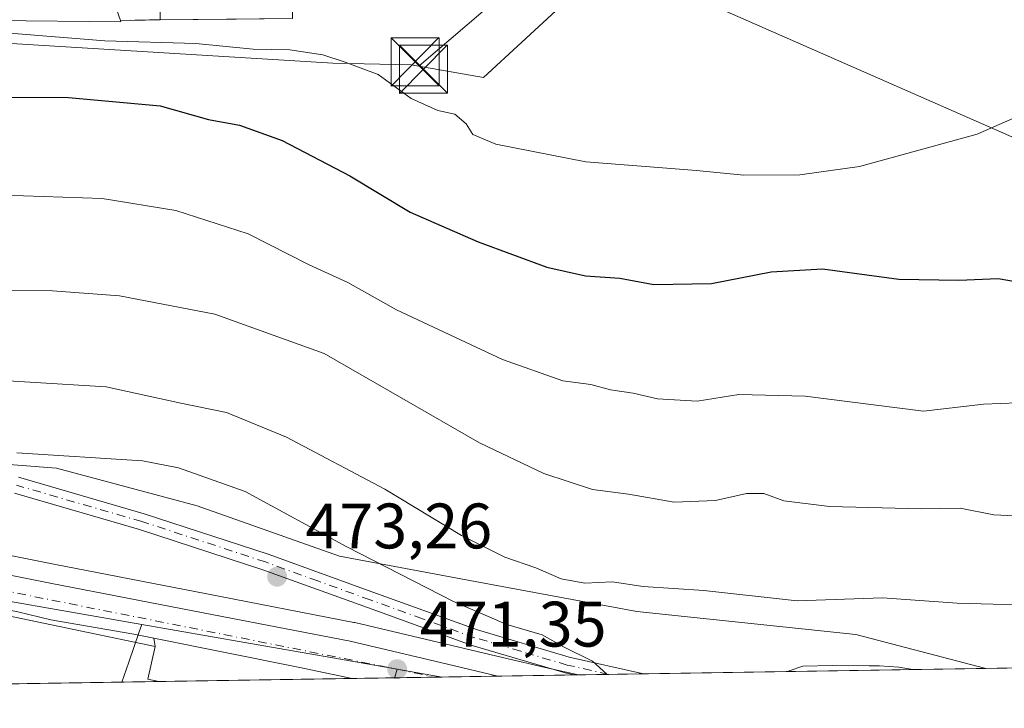
# Model space of a CAD drawing. Units: metres. Extents: x 607304 to 610764, y 4738520 to 4740888.
# Drawn here: x 607583 to 607736, y 4738520 to 4738628 of the extents above; entities that cross this region are included whole.
import ezdxf

# ---------------------------------------------------------------- set-up
doc = ezdxf.new("R2010")
doc.units = ezdxf.units.M
doc.header["$MEASUREMENT"] = 0
doc.linetypes.add('DGN Style 3', pattern=[2.307223458686699, 1.648016756204785, -0.6592067024819142])
doc.linetypes.add('DGN Style 4', pattern=[2.6384748266838614, 1.318413404963828, -0.6592067024819142, 0.001648016756204785, -0.6592067024819142])
for name, color, linetype, lineweight in [('Arbolado forestal CxS', 92, 'Continuous', 0), ('Camino Cxs', 7, 'Continuous', 0), ('Camino eje', 30, 'DGN Style 4', 13), ('Carretera de calzada única Cxs', 7, 'Continuous', 13), ('Carretera de calzada única eje', 7, 'DGN Style 4', 0), ('Comarca CxS', 21, 'Continuous', 0), ('Comunidad Autónoma CxS', 142, 'Continuous', 0), ('Curva de nivel maestra', 30, 'Continuous', 30), ('Curva de nivel normal', 30, 'Continuous', 0), ('Edificación ligera Cxs', 1, 'Continuous', 0), ('Elemento construido', 1, 'Continuous', 0), ('Explanada Cxs', 7, 'Continuous', 0), ('Matorral CxS', 135, 'Continuous', 0), ('Municipio CxS', 4, 'Continuous', 0), ('Núcleo urbano CxS', 7, 'Continuous', 0), ('Obra de contención lineal', 1, 'DGN Style 3', 13), ('Planta de tratamiento de residuos CxS', 135, 'Continuous', 0), ('Provincia CxS', 1, 'Continuous', 0), ('Punto de cota en terreno', 7, 'Continuous', 0), ('Rótulo de punto de cota en terreno', 7, 'Continuous', 0), ('Tendido', 6, 'Continuous', 0), ('Torre de tendido puntual', 7, 'Continuous', 0), ('Vegetación y arbolados urbanos CxS', 151, 'Continuous', 0), ('Vía urbana Cxs', 4, 'Continuous', 0), ('Vía urbana eje', 4, 'DGN Style 4', 0), ('Área de servicio Cxs', 135, 'Continuous', 0)]:
    doc.layers.add(name, color=color, linetype=linetype, lineweight=lineweight)
doc.styles.add('Style-Arial', font='txt')

# ---------------------------------------------------------------- blocks, each defined once
blk = doc.blocks.new('5PATER')
at = {"layer": 'Matorral CxS', "linetype": 'Continuous', "lineweight": 0}
h = blk.add_hatch(color=51, dxfattribs=at)
edge = h.paths.add_edge_path()
edge.add_ellipse((0, 0), major_axis=(-0.1095731443231308, -0.1110710700762829), ratio=0.9994222409660322, start_angle=0, end_angle=360)
blk = doc.blocks.new('*U30')
at = {"layer": 'Camino Cxs', "color": 7, "linetype": 'Continuous', "lineweight": 0}
blk.add_polyline3d([(607582.6300999997, 4738556.5001, 474.2041999999929), (607602.2701000003, 4738550.8201, 475.6811000000016), (607621.5800999999, 4738544.5001, 473.0390000000043), (607637.9600999998, 4738538.5801, 472.1113999999943), (607654.2500999998, 4738532.700099999, 471.3003999999929), (607668.5900999998, 4738528.450099999, 470.3022999999957), (607680.1700999998, 4738525.850099999, 469.3926000000066), (607680.1835000003, 4738525.847100001, 469.3919000000024), (607669.3125, 4738525.675100001, 470.4038), (607669.2901, 4738525.6801, 470.4054000000033), (607667.9501, 4738525.9801, 470.5032000000065), (607653.4501, 4738530.270099999, 471.2531000000017), (607637.0900999998, 4738536.170100001, 472.0056999999942), (607620.7500999998, 4738542.0801, 473.3643000000012), (607601.5100999996, 4738548.380100001, 473.0650000000023), (607582.0100999996, 4738554.020099999, 473.2909999999974)], dxfattribs=at)
blk.add_polyline3d([(607722.2081000004, 4738526.512, 481.3280999999988), (607702.6838999996, 4738526.2031, 469.4808000000049), (607702.9001000002, 4738526.3051, 469.4989999999962), (607705.0601000005, 4738527.0601, 469.8031999999948), (607709.6601, 4738527.1501, 473.0611999999965), (607715.4101, 4738527.110099999, 479.1257000000041), (607717.0301000001, 4738527.0801, 480.3763999999938), (607720.0401, 4738526.860099999, 481.1287000000011)], close=True, dxfattribs=at)
blk = doc.blocks.new('*U188')
at = {"layer": 'Explanada Cxs', "color": 7, "linetype": 'Continuous', "lineweight": 0}
blk.add_polyline3d([(607604.8800999997, 4738642.550100001, 441.1266999999935), (607604.7301000003, 4738627.880100001, 447.7593000000052), (607598.5301000001, 4738627.7501, 445.4398999999976), (607589.6001000004, 4738653.2601, 440.5016999999935)], dxfattribs=at)
blk = doc.blocks.new('5TTEND')
at = {"layer": 'Planta de tratamiento de residuos CxS', "color": 7, "linetype": 'Continuous', "lineweight": 0}
for p, q in [((-0.375, 0.3754), (0.375, -0.3746)), ((0.3720000000000001, 0.3784000000000001), (-0.3720000000000001, -0.3776))]:
    blk.add_line(p, q, dxfattribs=at)
at = {"layer": 'Planta de tratamiento de residuos CxS', "color": 7, "linetype": 'Continuous', "lineweight": 0, "flags": 128}
blk.add_lwpolyline([(-0.375, -0.3746), (0.375, -0.3746), (0.375, 0.3754), (-0.375, 0.3754), (-0.3720000000000001, -0.3776)], dxfattribs=at)

msp = doc.modelspace()

# ---------------------------------------------------------------- linework, layer by layer
at = {"layer": 'Arbolado forestal CxS', "color": 92, "linetype": 'Continuous', "lineweight": 0, "extrusion": (0.07596638461206805, 0.001202036053210308, 0.9971096547112049), "elevation": 52329.68658698178, "flags": 128}
msp.add_lwpolyline([(4728318.473081235, -680881.6026227975), (4728318.473081234, -680618.5310230321)], dxfattribs=at)
at = {"layer": 'Arbolado forestal CxS', "color": 92, "linetype": 'Continuous', "lineweight": 0}
for points in [[(607675.9035, 4738648.0241, 437.4147999999987), (607674.8425000003, 4738642.658100001, 438.4958999999944), (607667.1791000003, 4738629.8825, 440.7194000000018), (607655.2105, 4738618.872500001, 443.4867999999988), (607643.9055000005, 4738620.858899999, 444.1880999999995), (607631.6831, 4738621.0963, 445.1389999999956), (607584.9210999999, 4738623.960899999, 446.178700000004), (607530.0608999999, 4738627.321699999, 444.3576999999932), (607520.4275000002, 4738627.911900001, 443.6968999999954), (607497.1911000004, 4738625.876300001, 444.149900000004)], [(607530.0608999999, 4738627.321699999, 444.3576999999932), (607584.9210999999, 4738623.960899999, 446.178700000004), (607631.6831, 4738621.0963, 445.1389999999956), (607643.9055000005, 4738620.858899999, 444.1880999999995), (607655.2105, 4738618.872500001, 443.4867999999988), (607667.1791000003, 4738629.8825, 440.7194000000018), (607674.8425000003, 4738642.658100001, 438.4958999999944), (607675.9035, 4738648.0241, 437.4147999999987), (607722.4955000002, 4738635.7729, 439.2710999999982), (607740.0305000005, 4738631.160900001, 440.3594000000012)], [(607400.5661000004, 4738584.6699, 462.1768000000012), (607416.5040999996, 4738583.543500001, 463.0295999999944), (607451.2950999998, 4738581.086100001, 463.2062000000006), (607482.4741000002, 4738571.874100001, 465.3466999999946), (607503.1467000004, 4738565.764699999, 466.6689999999944), (607508.9177000001, 4738564.0593, 467.1040999999968), (607517.8797000004, 4738563.371099999, 467.663400000005), (607532.7117, 4738562.2323, 468.5755999999965), (607566.4134999998, 4738559.6439, 469.9897999999957), (607588.5521, 4738557.9441, 470.5868999999948), (607610.5231, 4738552.042099999, 471.9369000000006), (607632.7521000003, 4738544.218699999, 470.5293999999994), (607651.6920999996, 4738540.6513, 467.9045000000042), (607679.1394999997, 4738535.5725, 466.5755999999965), (607713.3081, 4738532.004699999, 467.0288), (607733.6018000003, 4738526.692399999, 467.8343000000023)], [(607995.8806999996, 4738530.842399999, 447.8472000000039), (607733.6021999996, 4738526.692299999, 467.8343000000023), (607713.3081, 4738532.004699999, 467.0288), (607679.1394999997, 4738535.5725, 466.5755999999965), (607651.6920999996, 4738540.6513, 467.9045000000042), (607632.7521000003, 4738544.218699999, 470.5293999999994), (607610.5231, 4738552.042099999, 471.9369000000006), (607588.5521, 4738557.9441, 470.5868999999948), (607566.4134999998, 4738559.6439, 469.9897999999957)]]:
    msp.add_polyline3d(points, dxfattribs=at)
at = {"layer": 'Camino Cxs', "color": 7, "linetype": 'Continuous', "lineweight": 0, "extrusion": (-0.5186456871489559, -0.008205696149089437, 0.8549498919541988), "elevation": -353663.8997306619, "flags": 128}
msp.add_lwpolyline([(-4728319.750311082, 583844.3308957546), (-4728319.750311082, 583821.4913777368)], dxfattribs=at)
at = {"layer": 'Camino Cxs', "color": 7, "linetype": 'Continuous', "lineweight": 0, "extrusion": (0.0926587689067052, 0.001466038829008168, 0.9956968430575874), "elevation": 63721.13260905837, "flags": 128}
msp.add_lwpolyline([(4728319.395126819, -679586.5973965402), (4728319.395126818, -679575.6780482715)], dxfattribs=at)
at = {"layer": 'Camino Cxs', "color": 7, "linetype": 'Continuous', "lineweight": 0}
for points in [[(607582.6300999997, 4738556.5001, 474.2041999999929), (607602.2701000003, 4738550.8201, 475.6811000000016), (607621.5800999999, 4738544.5001, 473.0390000000043), (607637.9600999998, 4738538.5801, 472.1113999999943), (607654.2500999998, 4738532.700099999, 471.3003999999929), (607668.5900999998, 4738528.450099999, 470.3022999999957), (607680.1700999998, 4738525.850099999, 469.3926000000066), (607680.1835000003, 4738525.846999999, 469.3919000000024)], [(607669.3125, 4738525.675000001, 470.4038), (607669.2901, 4738525.6801, 470.4054000000033), (607667.9501, 4738525.9801, 470.5032000000065), (607653.4501, 4738530.270099999, 471.2531000000017), (607637.0900999998, 4738536.170100001, 472.0056999999942), (607620.7500999998, 4738542.0801, 473.3643000000012), (607601.5100999996, 4738548.380100001, 473.0650000000023), (607582.0100999996, 4738554.020099999, 473.2909999999974)], [(607702.6838999996, 4738526.203000001, 469.4808000000049), (607702.9001000002, 4738526.3051, 469.4989999999962), (607705.0601000005, 4738527.0601, 469.8031999999948), (607709.6601, 4738527.1501, 473.0611999999965), (607715.4101, 4738527.110099999, 479.1257000000041), (607717.0301000001, 4738527.0801, 480.3763999999938), (607720.0401, 4738526.860099999, 481.1287000000011), (607722.2081000004, 4738526.5119, 481.3279000000039)]]:
    msp.add_polyline3d(points, dxfattribs=at)
at = {"layer": 'Camino eje', "color": 30, "linetype": 'DGN Style 4', "lineweight": 13}
msp.add_polyline3d([(607674.7479999998, 4738525.7611, 469.9075000000012), (607674.7301000003, 4738525.765100001, 469.9091000000044), (607668.2701000003, 4738527.215100001, 470.4407000000065), (607661.0201000003, 4738529.360099999, 470.8858999999939), (607653.8501000004, 4738531.485099999, 471.2100000000065), (607645.6700999998, 4738534.4351, 472.5666999999958), (607637.5251000002, 4738537.3751, 471.9110999999976), (607629.3551000003, 4738540.3301, 478.3301000000066), (607621.1651, 4738543.290100001, 473.3099999999977), (607601.8901000004, 4738549.600099999, 474.357999999993), (607582.3201000001, 4738555.2601, 473.789499999999)], dxfattribs=at)
at = {"layer": 'Carretera de calzada única Cxs', "color": 7, "linetype": 'Continuous', "lineweight": 13, "extrusion": (-0.190371489733164, -0.9240023734840352, 0.331629778054754), "elevation": -4493928.477285519, "flags": 128}
msp.add_lwpolyline([(-361056.5216673508, 1580216.930941616), (-361065.1317740481, 1580216.978534941), (-361088.1031416644, 1580216.670927305)], dxfattribs=at)
at = {"layer": 'Carretera de calzada única Cxs', "color": 7, "linetype": 'Continuous', "lineweight": 13, "extrusion": (0.0110033940380555, 0.0001740596958435654, 0.9999394456780198), "elevation": 7982.135025274423, "flags": 128}
msp.add_lwpolyline([(607615.4961099308, 4738524.169913013), (607592.7179302685, 4738523.809613007)], dxfattribs=at)
at = {"layer": 'Carretera de calzada única Cxs', "color": 7, "linetype": 'Continuous', "lineweight": 13}
for points in [[(607391.8885000005, 4738565.2762, 463.145399999994), (607397.8901000004, 4738565.8101, 463.2087000000029), (607407.2600999996, 4738567.1601, 463.5509000000021), (607424.4600999998, 4738568.2601, 463.7692999999999), (607443.8201000001, 4738566.5701, 464.3246000000072), (607458.9600999998, 4738564.270099999, 464.7933000000049), (607484.8000999996, 4738559.5101, 465.8950999999943), (607525.1201, 4738552.4901, 467.9541999999929), (607587.5800999999, 4738540.0101, 470.8616000000038), (607611.4401000004, 4738535.360099999, 471.4453999999969), (607634.4101, 4738530.9301, 471.4688000000024), (607649.5701000001, 4738527.340100001, 471.3944999999949), (607657.4666999998, 4738525.487500001, 471.0826999999991)], [(607525.1201, 4738552.4901, 467.9541999999929), (607587.5800999999, 4738540.0101, 470.8616000000038), (607611.4401000004, 4738535.360099999, 471.4453999999969), (607634.4101, 4738530.9301, 471.4688000000024), (607649.5701000001, 4738527.340100001, 471.3944999999949), (607657.4666999998, 4738525.487600001, 471.0826999999991), (607634.6897999998, 4738525.1272, 471.3334000000032), (607626.2600999996, 4738526.880100001, 471.3782999999967), (607603.7407000001, 4738531.4156, 471.0880999999936), (607600.6401000004, 4738532.040100001, 471.0354999999981), (607587.6700999998, 4738534.290100001, 470.7339000000065), (607582.5500999996, 4738535.5101, 470.5576000000001)], [(607603.7407000001, 4738531.4156, 471.0880999999936), (607600.6401000004, 4738532.040100001, 471.0354999999981), (607587.6700999998, 4738534.290100001, 470.7339000000065), (607582.5500999996, 4738535.5101, 470.5576000000001), (607579.6228999998, 4738536.0768, 470.4107999999979)]]:
    msp.add_polyline3d(points, dxfattribs=at)
at = {"layer": 'Carretera de calzada única eje', "color": 7, "linetype": 'DGN Style 4', "lineweight": 0, "extrusion": (-0.1961284704065736, -0.9805313796328478, 0.00958314412299568), "elevation": -4765445.321566954, "flags": 128}
msp.add_lwpolyline([(-333637.5978642286, 46139.99114661531), (-333607.2096693099, 46141.08339677075), (-333563.5012663242, 46141.38731072629)], dxfattribs=at)
at = {"layer": 'Carretera de calzada única eje', "color": 7, "linetype": 'DGN Style 4', "lineweight": 0, "extrusion": (-0.02122574986678798, -0.05612999949719498, 0.9981978214257119), "elevation": -278400.6755158406, "flags": 128}
msp.add_lwpolyline([(-1107693.513090675, 4638789.809286819), (-1107689.988212365, 4638790.384198249), (-1107687.833041291, 4638790.633872574), (-1107687.792975826, 4638790.64582461)], dxfattribs=at)
at = {"layer": 'Comarca CxS', "color": 21, "linetype": 'Continuous', "lineweight": 0, "flags": 128}
msp.add_lwpolyline([(607794.6336532313, 4738527.658034013), (607340.3600008149, 4738520.469982583), (607324.2258143675, 4739557.266248871), (607312.4402375364, 4740314.617237268), (607304.360000815, 4740833.859982559), (610710.8800008404, 4740887.75998256), (610738.1610316581, 4739188.483777364), (610748.0200008402, 4738574.389982584), (610169.5063571926, 4738565.236060049), (609408.219470946, 4738553.190084538), (608327.3304059504, 4738536.086987872), (607993.9288707575, 4738530.811517086)], close=True, dxfattribs=at)
at = {"layer": 'Comunidad Autónoma CxS', "color": 142, "linetype": 'Continuous', "lineweight": 0, "flags": 128}
msp.add_lwpolyline([(607794.6336532313, 4738527.658034013), (607340.3600008149, 4738520.469982583), (607324.2258143675, 4739557.266248871), (607312.4402375364, 4740314.617237268), (607304.360000815, 4740833.859982559), (610710.8800008404, 4740887.75998256), (610738.1610316581, 4739188.483777364), (610748.0200008402, 4738574.389982584), (610169.5063571926, 4738565.236060049), (609408.219470946, 4738553.190084538), (608327.3304059504, 4738536.086987872), (607993.9288707575, 4738530.811517086)], close=True, dxfattribs=at)
at = {"layer": 'Curva de nivel maestra', "color": 30, "linetype": 'Continuous', "lineweight": 30, "elevation": 450, "flags": 128}
msp.add_lwpolyline([(607565.8300000001, 4738615.840100001), (607590.4199999999, 4738615.720100001), (607604.7400000002, 4738614.420100001), (607612.2699999996, 4738612.300100001), (607617.1200000001, 4738611.420100001), (607623.7599999999, 4738609.020099999), (607634.3600000005, 4738603.530099999), (607643.7599999999, 4738597.880100001), (607654.4000000004, 4738593.220100001), (607665.1100000005, 4738589.280099999), (607671.1299999999, 4738587.920100001), (607676.4699999997, 4738587.5701), (607681.79, 4738586.600099999), (607690.79, 4738586.710100001), (607700.1200000001, 4738588.5601), (607708.1200000001, 4738589.040100001), (607720.0099999999, 4738587.420100001), (607729.3799999999, 4738587.2401), (607735.5499999998, 4738587.5101), (607743.0499999998, 4738586.220100001)], dxfattribs=at)
at = {"layer": 'Curva de nivel normal', "color": 30, "linetype": 'Continuous', "lineweight": 0, "flags": 128}
for points, elevation in [([(607739.9400000004, 4738613.380100001), (607732.2699999996, 4738610.0001), (607713.9000000004, 4738605.0001), (607704.5599999996, 4738603.700099999), (607695.8399999999, 4738603.610099999), (607688.4299999997, 4738604.370100001), (607671.1600000003, 4738605.690099999), (607657.1299999999, 4738608.4901), (607653.54, 4738609.970100001), (607652.4800000006, 4738611.6501), (607650.7100000001, 4738613.170100001), (607648.0899999999, 4738613.710100001), (607643.9400000004, 4738615.610099999), (607638.7599999999, 4738619.350099999), (607633.4800000006, 4738621.290100001), (607630.1200000001, 4738622.4101), (607624.9900000002, 4738623.1801), (607619.2599999999, 4738623.3101), (607610.3200000003, 4738624.190099999), (607596.1200000001, 4738624.590100001), (607574.79, 4738626.300100001)], 445), ([(607738.5700000003, 4738568.140100001), (607733.2400000002, 4738567.9101), (607723.9000000004, 4738566.840100001), (607705.4400000004, 4738569.1601), (607695.0499999998, 4738569.440099999), (607688.5800000001, 4738568.380100001), (607682.3600000005, 4738568.7301), (607678.5800000001, 4738569.620100001), (607675.0199999996, 4738570.170100001), (607671.9600000001, 4738571.0001), (607667.5700000003, 4738571.5701), (607658.2000000002, 4738574.860099999), (607641.6399999997, 4738582.600099999), (607634.0199999996, 4738586.870100001), (607628.0099999999, 4738589.6601), (607618.4600000001, 4738594.4901), (607607.1799999997, 4738598.140100001), (607595.7000000002, 4738599.9901), (607577.2300000006, 4738600.640100001)], 455), ([(607741.3899999997, 4738550.360099999), (607734.8399999999, 4738550.6601), (607729.5899999999, 4738551.700099999), (607723.5800000001, 4738551.600099999), (607709.2199999997, 4738551.960100001), (607702.0800000001, 4738552.840100001), (607698.9500000002, 4738553.9901), (607696.2699999996, 4738554.0001), (607691.4400000004, 4738552.860099999), (607684.9500000002, 4738552.620100001), (607677.8200000003, 4738553.890100001), (607672.2000000002, 4738554.620100001), (607664.6500000004, 4738557.0701), (607654.5599999996, 4738561.9001), (607630.3200000003, 4738575.8201), (607613.2699999996, 4738581.940099999), (607598.4199999999, 4738584.790100001), (607587.9400000004, 4738585.610099999), (607541.0899999999, 4738585.7601)], 460), ([(607744.1699999999, 4738536.460100001), (607729.1500000004, 4738536.880100001), (607717.4600000001, 4738537.710100001), (607704.1900000004, 4738537.2501), (607689.5899999999, 4738538.840100001), (607680.1100000005, 4738539.460100001), (607675.29, 4738540.210100001), (607671, 4738540.0001), (607667.3200000003, 4738540.6601), (607663.4000000004, 4738542.4001), (607658.5599999996, 4738544.030099999), (607651.7800000003, 4738547.4101), (607639.79, 4738554.670100001), (607624.4600000001, 4738562.780099999), (607615.1200000001, 4738566.620100001), (607607.9699999997, 4738568.040100001), (607596.3099999996, 4738570.600099999), (607572.4600000001, 4738572.050100001)], 465), ([(607674.4626000002, 4738525.7567), (607674.4600000001, 4738525.790100001), (607672.2000000002, 4738527.840100001), (607667.7100000001, 4738530.040100001), (607664.3499999996, 4738531.9301), (607658.8300000001, 4738533.520099999), (607650.5099999999, 4738537.110099999), (607633.8600000005, 4738545.6801), (607617.9900000002, 4738554.270099999), (607607.6299999999, 4738557.960100001), (607601.9900000002, 4738559.0601), (607582.3899999997, 4738560.300100001)], 470)]:
    msp.add_lwpolyline(points, dxfattribs=dict(at, elevation=elevation))
at = {"layer": 'Edificación ligera Cxs', "color": 1, "linetype": 'Continuous', "lineweight": 0, "flags": 128}
for points, elevation in [([(607598.5301000001, 4738627.7501), (607598.6001000004, 4738627.5601), (607578.8501000004, 4738627.770099999), (607576.5900999998, 4738634.1801), (607567.0301000001, 4738631.2501), (607562.6401000004, 4738644.130100001), (607589.6001000004, 4738653.2601)], 446.0779999999941), ([(607625.4101, 4738628.190099999), (607625.4101, 4738628.0601), (607604.7301000003, 4738627.880100001), (607604.8800999997, 4738642.550100001), (607625.4600999998, 4738642.5001)], 447.7593000000052)]:
    msp.add_lwpolyline(points, close=True, dxfattribs=dict(at, elevation=elevation))
at = {"layer": 'Edificación ligera Cxs', "color": 1, "linetype": 'Continuous', "lineweight": 0, "extrusion": (0.0243715399953187, 0.682737400209929, 0.7302572631565153), "elevation": 3250371.788265603, "flags": 128}
msp.add_lwpolyline([(-438165.6061309318, -3473739.090067812), (-438165.6828644503, -3473738.83347074), (-438145.937944213, -3473738.156042761)], dxfattribs=at)
at = {"layer": 'Edificación ligera Cxs', "color": 1, "linetype": 'Continuous', "lineweight": 0}
for points in [[(607578.8501000004, 4738627.770099999, 446.0779999999941), (607576.5900999998, 4738634.1801, 444.0418999999966), (607567.0301000001, 4738631.2501, 445.0849000000017), (607562.6401000004, 4738644.130100001, 441.6291000000056), (607589.6001000004, 4738653.2601, 440.5016999999935), (607598.5301000001, 4738627.7501, 445.4398999999976)], [(607604.7301000003, 4738627.880100001, 447.7593000000052), (607604.8800999997, 4738642.550100001, 441.1266999999935), (607625.4600999998, 4738642.5001, 441.4064999999973), (607625.4101, 4738628.190099999, 444.7927999999956)]]:
    msp.add_polyline3d(points, dxfattribs=at)
at = {"layer": 'Elemento construido', "color": 1, "linetype": 'Continuous', "lineweight": 0}
msp.add_polyline3d([(607604.5094999997, 4738524.649700001, 471.1370000000024), (607602.8400999998, 4738525.020099999, 471.1125000000029), (607603.9700999996, 4738530.110099999, 471.0810000000056), (607578.5401, 4738535.390100001, 470.357999999993), (607578.1837999999, 4738535.427100001, 470.3401000000013)], dxfattribs=at)
at = {"layer": 'Explanada Cxs', "color": 7, "linetype": 'Continuous', "lineweight": 0, "extrusion": (-0.3502371327651938, -0.007343681858916811, 0.9366322763866143), "elevation": -247185.3283116091, "flags": 128}
msp.add_lwpolyline([(-4724849.263949783, 662175.7629285406), (-4724849.263949783, 662169.1420134708)], dxfattribs=at)
at = {"layer": 'Explanada Cxs', "color": 7, "linetype": 'Continuous', "lineweight": 0}
for points in [[(607578.8501000004, 4738627.770099999, 446.0779999999941), (607576.5900999998, 4738634.1801, 444.0418999999966), (607567.0301000001, 4738631.2501, 445.0849000000017), (607562.6401000004, 4738644.130100001, 441.6291000000056), (607589.6001000004, 4738653.2601, 440.5016999999935), (607598.5301000001, 4738627.7501, 445.4398999999976)], [(607604.7301000003, 4738627.880100001, 447.7593000000052), (607604.8800999997, 4738642.550100001, 441.1266999999935), (607625.4600999998, 4738642.5001, 441.4064999999973), (607625.4101, 4738628.190099999, 444.7927999999956)]]:
    msp.add_polyline3d(points, dxfattribs=at)
at = {"layer": 'Municipio CxS', "color": 4, "linetype": 'Continuous', "lineweight": 0, "flags": 128}
msp.add_lwpolyline([(607929.3779999998, 4738565.456000002), (607908.9339999994, 4738575.780999999), (607890.8650000012, 4738584.315000001), (607869.0980000015, 4738603.598999999), (607863.4440000012, 4738608.733), (607851.8249999993, 4738619.285), (607841.6989999991, 4738628.929), (607838.1089999994, 4738632.347999998), (607816.0760000009, 4738651.872999999), (607797.5120000005, 4738668.005999999), (607784.4129999987, 4738678.811000001), (607782.9540000003, 4738669.592999999), (607783.9460000001, 4738651.726999999), (607784.8249999997, 4738637.992000001), (607785.5180000013, 4738627.155), (607785.9539999998, 4738622.708000001), (607786.4919999987, 4738617.217), (607787.5259999987, 4738606.670000001), (607787.8739999997, 4738585.743000002), (607790.4660000001, 4738561.709000002), (607791.7680000007, 4738542.037), (607794.5230000007, 4738528.355000001), (607794.6336532313, 4738527.658034013), (607340.3600008149, 4738520.469982583)], dxfattribs=at)
at = {"layer": 'Núcleo urbano CxS', "color": 7, "linetype": 'Continuous', "lineweight": 0, "extrusion": (-0.03781067197992369, -0.01138547563405669, 0.9992200578596353), "elevation": -76453.60946925466, "flags": 128}
msp.add_lwpolyline([(-4362103.582547174, 1946557.855005582), (-4362119.044597561, 1946527.037789896), (-4362115.596929752, 1946524.783921709)], dxfattribs=at)
msp.add_lwpolyline([(-4362103.582547174, 1946557.855005582), (-4362119.044597561, 1946527.037789896), (-4362115.596929752, 1946524.783921709)], dxfattribs=at)
at = {"layer": 'Núcleo urbano CxS', "color": 7, "linetype": 'Continuous', "lineweight": 0, "extrusion": (0.9435418457030788, -0.3306057927640919, 0.02070254085985567), "elevation": -993279.0831201903, "flags": 128}
msp.add_lwpolyline([(4672882.871157639, 21038.96128292302), (4672881.681688437, 21038.92948689308), (4672876.660692518, 21038.88676695271), (4672873.363852369, 21038.79524733818)], dxfattribs=at)
at = {"layer": 'Núcleo urbano CxS', "color": 7, "linetype": 'Continuous', "lineweight": 0, "extrusion": (-0.1719788501257652, -0.9850833901264093, 0.005830060589751611), "elevation": -4772342.602547316, "flags": 128}
msp.add_lwpolyline([(-216392.7052284989, 28294.57879279071), (-216370.9222620317, 28294.97459951742), (-216360.3492840657, 28294.93289880275), (-216345.1205839654, 28294.83849720438)], dxfattribs=at)
msp.add_lwpolyline([(-216392.7052284989, 28294.57879279071), (-216370.9222620317, 28294.97459951742), (-216360.3492840657, 28294.93289880275), (-216345.1205839654, 28294.83849720438)], dxfattribs=at)
at = {"layer": 'Núcleo urbano CxS', "color": 7, "linetype": 'Continuous', "lineweight": 0, "extrusion": (-0.009758362101572061, -0.0001543916733022909, 0.9999523741320413), "elevation": -6189.77690152308, "flags": 128}
msp.add_lwpolyline([(607610.3576523135, 4738524.228025587), (607580.1757145132, 4738523.750525583)], dxfattribs=at)
at = {"layer": 'Núcleo urbano CxS', "color": 7, "linetype": 'Continuous', "lineweight": 0, "extrusion": (0.004594182184536622, 7.268070887607964e-05, 0.9999894440480709), "elevation": 3607.332556730033, "flags": 128}
msp.add_lwpolyline([(607632.7490276186, 4738524.982532109), (607626.1118575395, 4738524.877532108)], dxfattribs=at)
at = {"layer": 'Núcleo urbano CxS', "color": 7, "linetype": 'Continuous', "lineweight": 0, "extrusion": (-0.003272593916446705, -5.177761094156112e-05, 0.9999946437097236), "elevation": -1762.592150575299, "flags": 128}
msp.add_lwpolyline([(607645.6642930291, 4738525.242988996), (607639.6155606222, 4738525.147288996)], dxfattribs=at)
at = {"layer": 'Núcleo urbano CxS', "color": 7, "linetype": 'Continuous', "lineweight": 0, "extrusion": (0.02307889176566446, 0.0003658543102412382, 0.9997335799629281), "elevation": 16228.65535565029, "flags": 128}
msp.add_lwpolyline([(4728298.633348077, -682486.9153193682), (4728298.633348077, -682485.5332775922)], dxfattribs=at)
at = {"layer": 'Núcleo urbano CxS', "color": 7, "linetype": 'Continuous', "lineweight": 0, "extrusion": (0.02711452808794747, 0.0004290007453111809, 0.9996322415393215), "elevation": 18980.07797280126, "flags": 128}
msp.add_lwpolyline([(4728319.468506167, -682280.2765493501), (4728319.468506167, -682271.5627547246)], dxfattribs=at)
at = {"layer": 'Núcleo urbano CxS', "color": 7, "linetype": 'Continuous', "lineweight": 0, "extrusion": (0.06026782294620071, 0.0009534341302271888, 0.998181787291616), "elevation": 41610.28282765375, "flags": 128}
msp.add_lwpolyline([(4728320.731436065, -681277.7937532662), (4728320.731436065, -681265.9248909128)], dxfattribs=at)
at = {"layer": 'Núcleo urbano CxS', "color": 7, "linetype": 'Continuous', "lineweight": 0, "extrusion": (0.1110968806571535, 0.001756720285800356, 0.9938080282640546), "elevation": 76301.87621577483, "flags": 128}
msp.add_lwpolyline([(4728325.81181516, -678234.3216972852), (4728325.811815161, -678233.6088950897)], dxfattribs=at)
at = {"layer": 'Núcleo urbano CxS', "color": 7, "linetype": 'Continuous', "lineweight": 0, "extrusion": (-0.04852890834347104, -0.0007678983978937972, 0.9988214832426472), "elevation": -32654.47852617897, "flags": 128}
msp.add_lwpolyline([(-4728318.29405723, 681711.9892289327), (-4728318.29405723, 681683.3109457089)], dxfattribs=at)
at = {"layer": 'Núcleo urbano CxS', "color": 7, "linetype": 'Continuous', "lineweight": 0, "extrusion": (-0.03008595009660495, -0.0004761062311269393, 0.9995472019517844), "elevation": -20065.55425499238, "flags": 128}
msp.add_lwpolyline([(-4728317.376785969, 682210.7265872455), (-4728317.376785968, 682204.953851002)], dxfattribs=at)
at = {"layer": 'Núcleo urbano CxS', "color": 7, "linetype": 'Continuous', "lineweight": 0}
for points in [[(607751.3635, 4738722.3825, 435.6438999999955), (607734.7219000002, 4738704.602499999, 433.3129999999946), (607734.6895000003, 4738704.5779, 433.3077000000048), (607730.0768999998, 4738700.7763, 432.9760999999999), (607729.2414999995, 4738700.088500001, 432.8565999999992), (607729.2045, 4738700.0559, 432.850099999996), (607729.0899, 4738700.088500001, 432.8502000000008), (607709.0279000001, 4738705.855900001, 433.4541999999929), (607708.9419, 4738705.8803, 433.4563999999955), (607708.9008999999, 4738705.892300001, 433.4575000000041), (607708.8762999997, 4738705.855900001, 433.4565000000002), (607690.4319000002, 4738677.163100001, 429.4021000000066), (607681.5521, 4738663.3551, 435.0752999999968), (607681.5274999999, 4738663.314099999, 435.0757000000012), (607675.9035, 4738648.0241, 437.4147999999987), (607674.8425000003, 4738642.658100001, 438.4958999999944), (607667.1791000003, 4738629.8825, 440.7194000000018), (607655.2105, 4738618.872500001, 443.4867999999988), (607643.9055000005, 4738620.858899999, 444.1880999999995), (607631.6831, 4738621.0963, 445.1389999999956), (607584.9210999999, 4738623.960899999, 446.178700000004), (607530.0608999999, 4738627.321699999, 444.3576999999932)], [(607675.9035, 4738648.0241, 437.4147999999987), (607674.8425000003, 4738642.658100001, 438.4958999999944), (607667.1791000003, 4738629.8825, 440.7194000000018), (607655.2105, 4738618.872500001, 443.4867999999988), (607643.9055000005, 4738620.858899999, 444.1880999999995), (607631.6831, 4738621.0963, 445.1389999999956), (607584.9210999999, 4738623.960899999, 446.178700000004), (607530.0608999999, 4738627.321699999, 444.3576999999932), (607520.4275000002, 4738627.911900001, 443.6968999999954), (607497.1911000004, 4738625.876300001, 444.149900000004)], [(607525.7078999998, 4738555.4319, 468.3776999999973), (607588.1608999996, 4738542.953299999, 470.9121000000014), (607612.0110999999, 4738538.305299999, 471.9334999999992), (607634.9782999996, 4738533.8759, 471.7286000000022), (607635.1013000002, 4738533.849300001, 471.7198999999965), (607650.2583, 4738530.2601, 471.3417999999947), (607658.1514999997, 4738528.408500001, 470.9159999999974), (607665.3268999998, 4738526.725099999, 470.6875), (607670.0208000002, 4738525.6863, 470.2801000000036), (607648.7571999999, 4738525.3498, 471.3111000000063), (607633.7549000002, 4738527.969500001, 471.4054999999935), (607623.3394999999, 4738529.788100001, 471.4471999999951), (607601.8806999996, 4738533.532099999, 471.0513999999966), (607567.9370999997, 4738539.458900001, 469.8344999999972)], [(607525.7078999998, 4738555.4319, 468.3776999999973), (607588.1608999996, 4738542.953299999, 470.9121000000014), (607612.0110999999, 4738538.305299999, 471.9334999999992), (607634.9782999996, 4738533.8759, 471.7286000000022), (607635.1013000002, 4738533.849300001, 471.7198999999965), (607650.2583, 4738530.2601, 471.3417999999947), (607658.1514999997, 4738528.408500001, 470.9159999999974), (607665.3268999998, 4738526.725099999, 470.6875), (607670.0203, 4738525.6864, 470.2801999999938)]]:
    msp.add_polyline3d(points, dxfattribs=at)
for points in [[(607601.8806999996, 4738533.532099999, 471.0513999999966), (607601.4874999998, 4738532.409499999, 471.0195999999996), (607599.8284999998, 4738527.670499999, 470.9768999999943), (607598.7401000002, 4738524.5584, 470.8853999999993), (607563.3881000001, 4738523.999, 469.3331999999937), (607566.7747, 4738535.508300001, 469.7455000000046), (607567.9370999997, 4738539.458900001, 469.8344999999972)], [(607648.7571999999, 4738525.3498, 471.3111000000063), (607598.7401000002, 4738524.5584, 470.8853999999993), (607599.8284999998, 4738527.670499999, 470.9768999999943), (607601.4874999998, 4738532.409499999, 471.0195999999996), (607601.8806999996, 4738533.532099999, 471.0513999999966), (607623.3394999999, 4738529.788100001, 471.4471999999951), (607633.7549000002, 4738527.969500001, 471.4054999999935)]]:
    msp.add_polyline3d(points, close=True, dxfattribs=at)
at = {"layer": 'Obra de contención lineal', "color": 1, "linetype": 'DGN Style 3', "lineweight": 13, "extrusion": (-0.3502371327651938, -0.007343681858916811, 0.9366322763866143), "elevation": -247185.3283116091, "flags": 128}
msp.add_lwpolyline([(-4724849.263949783, 662175.7629285406), (-4724849.263949783, 662169.1420134708)], dxfattribs=at)
at = {"layer": 'Provincia CxS', "color": 1, "linetype": 'Continuous', "lineweight": 0, "flags": 128}
msp.add_lwpolyline([(607794.6336532313, 4738527.658034013), (607340.3600008149, 4738520.469982583), (607324.2258143675, 4739557.266248871), (607312.4402375364, 4740314.617237268), (607304.360000815, 4740833.859982559), (610710.8800008404, 4740887.75998256), (610738.1610316581, 4739188.483777364), (610748.0200008402, 4738574.389982584), (610169.5063571926, 4738565.236060049), (609408.219470946, 4738553.190084538), (608327.3304059504, 4738536.086987872), (607993.9288707575, 4738530.811517086)], close=True, dxfattribs=at)
at = {"layer": 'Tendido', "color": 6, "linetype": 'Continuous', "lineweight": 0, "extrusion": (0.1124200938936582, 0.09619539086712077, 0.9889935132572221), "elevation": 524586.0910330946, "flags": 128}
msp.add_lwpolyline([(3205373.735192668, -3503478.322463272), (3205373.735192668, -3503447.9167185)], dxfattribs=at)
at = {"layer": 'Tendido', "color": 6, "linetype": 'Continuous', "lineweight": 0, "extrusion": (-0.412090634796364, -0.8753216178450494, 0.2529691167835615), "elevation": -4398136.835585555, "flags": 128}
msp.add_lwpolyline([(-1468611.837943869, 1150453.541024171), (-1468475.652257185, 1150467.694164191), (-1468342.339519375, 1150471.548529926)], dxfattribs=at)
at = {"layer": 'Vegetación y arbolados urbanos CxS', "color": 151, "linetype": 'Continuous', "lineweight": 0, "extrusion": (-0.003077445704163339, -4.870523363565793e-05, 0.9999952634666517), "elevation": -1632.707557700597, "flags": 128}
msp.add_lwpolyline([(607720.7715469146, 4738526.438098963), (607701.2472544132, 4738526.129098962)], dxfattribs=at)
at = {"layer": 'Vegetación y arbolados urbanos CxS', "color": 151, "linetype": 'Continuous', "lineweight": 0, "extrusion": (0.04238548516336146, 0.0006707070275957049, 0.9991011063949183), "elevation": 29404.66049903924, "flags": 128}
msp.add_lwpolyline([(4728317.984167357, -681997.0456621983), (4728317.984167358, -681985.6398831749)], dxfattribs=at)
at = {"layer": 'Vegetación y arbolados urbanos CxS', "color": 151, "linetype": 'Continuous', "lineweight": 0, "extrusion": (0.1089410367166876, 0.001723808924324297, 0.9940467187219553), "elevation": 74835.99540330452, "flags": 128}
msp.add_lwpolyline([(4728318.433637863, -678453.8094861198), (4728318.433637862, -678449.053379927)], dxfattribs=at)
at = {"layer": 'Vegetación y arbolados urbanos CxS', "color": 151, "linetype": 'Continuous', "lineweight": 0, "extrusion": (0.0995242405055196, 0.001574663712012269, 0.9950338918780575), "elevation": 68407.38144448142, "flags": 128}
msp.add_lwpolyline([(4728319.395127668, -679130.8828898885), (4728319.395127668, -679125.4195781916)], dxfattribs=at)
at = {"layer": 'Vegetación y arbolados urbanos CxS', "color": 151, "linetype": 'Continuous', "lineweight": 0, "extrusion": (0.0426386240986967, 0.000674625793857757, 0.9990903325600785), "elevation": 29576.17004521267, "flags": 128}
msp.add_lwpolyline([(4728319.374920544, -681949.0352794523), (4728319.374920544, -681926.5115742425)], dxfattribs=at)
at = {"layer": 'Vegetación y arbolados urbanos CxS', "color": 151, "linetype": 'Continuous', "lineweight": 0}
for points in [[(607400.5661000004, 4738584.6699, 462.1768000000012), (607416.5040999996, 4738583.543500001, 463.0295999999944), (607451.2950999998, 4738581.086100001, 463.2062000000006), (607482.4741000002, 4738571.874100001, 465.3466999999946), (607503.1467000004, 4738565.764699999, 466.6689999999944), (607508.9177000001, 4738564.0593, 467.1040999999968), (607517.8797000004, 4738563.371099999, 467.663400000005), (607532.7117, 4738562.2323, 468.5755999999965), (607566.4134999998, 4738559.6439, 469.9897999999957), (607588.5521, 4738557.9441, 470.5868999999948), (607610.5231, 4738552.042099999, 471.9369000000006), (607632.7521000003, 4738544.218699999, 470.5293999999994), (607651.6920999996, 4738540.6513, 467.9045000000042), (607679.1394999997, 4738535.5725, 466.5755999999965), (607713.3081, 4738532.004699999, 467.0288), (607733.6018000003, 4738526.692399999, 467.8343000000023)], [(607566.4134999998, 4738559.6439, 469.9897999999957), (607588.5521, 4738557.9441, 470.5868999999948), (607610.5231, 4738552.042099999, 471.9369000000006), (607632.7521000003, 4738544.218699999, 470.5293999999994), (607651.6920999996, 4738540.6513, 467.9045000000042), (607679.1394999997, 4738535.5725, 466.5755999999965), (607713.3081, 4738532.004699999, 467.0288), (607733.6021999996, 4738526.692299999, 467.8343000000023), (607670.0208000002, 4738525.6863, 470.2801000000036), (607665.3268999998, 4738526.725099999, 470.6875), (607658.1514999997, 4738528.408500001, 470.9159999999974), (607650.2583, 4738530.2601, 471.3417999999947), (607635.1013000002, 4738533.849300001, 471.7198999999965), (607634.9782999996, 4738533.8759, 471.7286000000022), (607612.0110999999, 4738538.305299999, 471.9334999999992), (607588.1608999996, 4738542.953299999, 470.9121000000014), (607525.7078999998, 4738555.4319, 468.3776999999973)], [(607525.7078999998, 4738555.4319, 468.3776999999973), (607588.1608999996, 4738542.953299999, 470.9121000000014), (607612.0110999999, 4738538.305299999, 471.9334999999992), (607634.9782999996, 4738533.8759, 471.7286000000022), (607635.1013000002, 4738533.849300001, 471.7198999999965), (607650.2583, 4738530.2601, 471.3417999999947), (607658.1514999997, 4738528.408500001, 470.9159999999974), (607665.3268999998, 4738526.725099999, 470.6875), (607670.0203, 4738525.6864, 470.2801999999938)]]:
    msp.add_polyline3d(points, dxfattribs=at)
at = {"layer": 'Vía urbana Cxs', "color": 4, "linetype": 'Continuous', "lineweight": 0, "extrusion": (0.0009270112146292762, -0.005275558604713845, 0.9999856544629109), "elevation": -23964.06335960768, "flags": 128}
msp.add_lwpolyline([(607603.2723170575, 4738469.626140893), (607603.0429105746, 4738470.931659061)], dxfattribs=at)
at = {"layer": 'Vía urbana Cxs', "color": 4, "linetype": 'Continuous', "lineweight": 0, "extrusion": (-0.190371489733164, -0.9240023734840352, 0.331629778054754), "elevation": -4493928.477285519, "flags": 128}
msp.add_lwpolyline([(-361056.5216673508, 1580216.930941616), (-361065.1317740481, 1580216.978534941), (-361088.1031416644, 1580216.670927305)], dxfattribs=at)
at = {"layer": 'Vía urbana Cxs', "color": 4, "linetype": 'Continuous', "lineweight": 0, "extrusion": (-0.01267751782420486, 0.009002315750097903, 0.9998791121195364), "elevation": 35425.85813348238, "flags": 128}
msp.add_lwpolyline([(607561.6496363115, 4738397.742707393), (607559.9801598602, 4738398.113122401), (607561.1096696845, 4738403.203328665)], dxfattribs=at)
at = {"layer": 'Vía urbana Cxs', "color": 4, "linetype": 'Continuous', "lineweight": 0, "extrusion": (-0.006505746866757436, -0.0001029305055894579, 0.9999788321074686), "elevation": -3969.53284417585, "flags": 128}
msp.add_lwpolyline([(607624.8971487741, 4738524.743715575), (607594.7160097434, 4738524.266215574)], dxfattribs=at)
at = {"layer": 'Vía urbana Cxs', "color": 4, "linetype": 'Continuous', "lineweight": 0}
msp.add_polyline3d([(607634.6897999998, 4738525.1272, 471.3334000000032), (607604.5094, 4738524.649700001, 471.1370000000024), (607602.8400999998, 4738525.020099999, 471.1125000000029), (607603.9700999996, 4738530.110099999, 471.0810000000056), (607603.7407000001, 4738531.4156, 471.0880999999936), (607626.2600999996, 4738526.880100001, 471.3782999999967)], close=True, dxfattribs=at)
at = {"layer": 'Vía urbana eje', "color": 4, "linetype": 'DGN Style 4', "lineweight": 0, "extrusion": (-0.005098687870725668, -0.01692268540574738, 0.9998438008512406), "elevation": -82815.52437124294, "flags": 128}
msp.add_lwpolyline([(-785179.2251708618, 4711634.31551384), (-785179.2251708617, 4711632.917988846)], dxfattribs=at)
at = {"layer": 'Área de servicio Cxs', "color": 135, "linetype": 'Continuous', "lineweight": 0, "extrusion": (-0.3502371327651938, -0.007343681858916811, 0.9366322763866143), "elevation": -247185.3283116091, "flags": 128}
msp.add_lwpolyline([(-4724849.263949783, 662175.7629285406), (-4724849.263949783, 662169.1420134708)], dxfattribs=at)
msp.add_lwpolyline([(-4724849.263949783, 662175.7629285406), (-4724849.263949783, 662169.1420134708)], dxfattribs=at)
at = {"layer": 'Área de servicio Cxs', "color": 135, "linetype": 'Continuous', "lineweight": 0, "extrusion": (0.0243715399953187, 0.682737400209929, 0.7302572631565153), "elevation": 3250371.788265603, "flags": 128}
msp.add_lwpolyline([(-438165.6061309318, -3473739.090067812), (-438165.6828644503, -3473738.83347074), (-438145.937944213, -3473738.156042761)], dxfattribs=at)
at = {"layer": 'Área de servicio Cxs', "color": 135, "linetype": 'Continuous', "lineweight": 0}
for points in [[(607616.6231000006, 4738627.9836, 446.0227000000014), (607604.7301000003, 4738627.880100001, 447.7593000000052), (607598.5301000001, 4738627.7501, 445.4398999999976), (607598.6001000004, 4738627.5601, 445.6152000000002), (607578.8501000004, 4738627.770099999, 446.0779999999941)], [(607625.4101, 4738628.190099999, 444.7927999999956), (607625.4101, 4738628.0601, 444.8754000000045), (607616.6231000006, 4738627.9836, 446.0227000000014), (607604.7301000003, 4738627.880100001, 447.7593000000052)]]:
    msp.add_polyline3d(points, dxfattribs=at)

# ---------------------------------------------------------------- block references
at = {"layer": 'Camino Cxs', "color": 7, "linetype": 'Continuous', "lineweight": 0}
msp.add_blockref('*U30', (0, 0), dxfattribs=at)
at = {"layer": 'Explanada Cxs', "color": 7, "linetype": 'Continuous', "lineweight": 0}
msp.add_blockref('*U188', (0, 0), dxfattribs=at)
at = {"layer": 'Punto de cota en terreno', "color": 7, "linetype": 'Continuous', "lineweight": 0, "xscale": 10, "yscale": 10, "zscale": 10}
for p in [(607623, 4738541, 473.2599999999948), (607641.7400000002, 4738526.57, 471.3500000000058)]:
    msp.add_blockref('5PATER', p, dxfattribs=at)
at = {"layer": 'Torre de tendido puntual', "color": 7, "linetype": 'Continuous', "lineweight": 0, "xscale": 10, "yscale": 10, "zscale": 10}
for p in [(607644.5411, 4738621.3049, 445.6052000000054), (607645.8251999998, 4738620.149300001, 446.2210999999952)]:
    msp.add_blockref('5TTEND', p, dxfattribs=at)

# ---------------------------------------------------------------- texts
at = {"layer": 'Rótulo de punto de cota en terreno', "color": 7, "linetype": 'Continuous', "lineweight": 0, "style": 'Style-Arial'}
for s, p in [('473,26', (607627.4096999997, 4738545.409700001)), ('471,35', (607645.2677999996, 4738530.097800001))]:
    msp.add_text(s, height=7.000000000000002, dxfattribs=at).set_placement(p)

doc.saveas('drawing.dxf')
